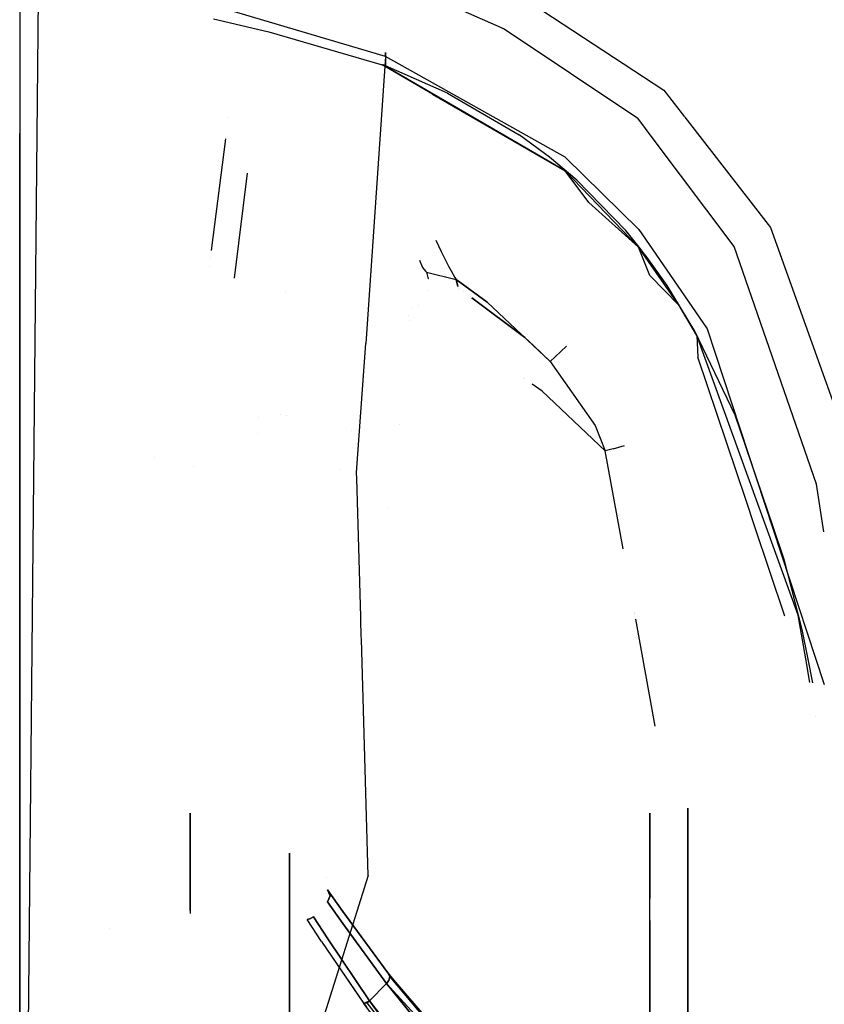
# Model space of a CAD drawing. Units: millimetres. Extents: x -1441 to 1524, y 835 to 8441.
# Drawn here: x 1055 to 1197, y 2235 to 2410 of the extents above; entities that cross this region are included whole.
import ezdxf

# ---------------------------------------------------------------- set-up
doc = ezdxf.new("R2010")
doc.units = ezdxf.units.MM
doc.layers.add('1', color=7, linetype='CONTINUOUS', true_color=0xffffff)
doc.layers.add('5', color=7, linetype='CONTINUOUS', true_color=0xffffff)

msp = doc.modelspace()

# ---------------------------------------------------------------- linework, layer by layer
at = {"layer": '1', "color": 18, "linetype": 'CONTINUOUS'}
for p, q in [((1054.527283, 2480.394095, 1149.949327), (1054.527283, 2389.485329, 1259.839311)), ((1054.527283, 2438.396424, 482.416645), (1054.527283, 2334.431618, 384.786978)), ((1119.510412, 2403.145283, 1748.242021), (1077.84915, 2415.517062, 1748.242021)), ((1119.510412, 2403.145283, 1748.242021), (1077.84915, 2415.517062, 1748.242021)), ((1143.403172, 2413.928479, 1718.945146), (1168.935776, 2397.176951, 1718.541026)), ((1143.403172, 2413.928479, 1718.945146), (1168.935776, 2397.176951, 1718.541026)), ((1131.789684, 2411.891431, 1722.339988), (1140.558839, 2408.037633, 1722.339988)), ((1088.951349, 2409.855574, 1742.620587), (1098.79446, 2407.536477, 1742.611647)), ((1098.79446, 2407.536477, 1742.611647), (1118.926406, 2401.692599, 1742.592692)), ((1140.558839, 2408.037633, 1722.339988), (1164.297581, 2392.193049, 1722.339988)), ((1119.510412, 2403.145283, 1748.242021), (1119.512677, 2403.835982, 1746.207952)), ((1119.510412, 2403.145283, 1748.242021), (1119.512677, 2403.835982, 1746.207952)), ((1119.512677, 2403.835982, 1746.207952), (1119.511604, 2403.540105, 1744.671464)), ((1119.512677, 2403.835982, 1746.207952), (1119.511604, 2403.540105, 1744.671464)), ((1119.510412, 2403.145283, 1748.242021), (1115.993381, 2352.126569, 1810.790181)), ((1119.510412, 2403.145283, 1748.242021), (1115.993381, 2352.126569, 1810.790181)), ((1119.511604, 2403.540105, 1744.671464), (1119.509935, 2402.826756, 1743.563771)), ((1119.511604, 2403.540105, 1744.671464), (1119.509935, 2402.826756, 1743.563771)), ((1119.509935, 2402.826756, 1743.563771), (1119.510412, 2401.507109, 1742.601156)), ((1119.509935, 2402.826756, 1743.563771), (1119.510412, 2401.507109, 1742.601156)), ((1151.39854, 2385.237664, 1748.130679), (1119.510412, 2403.145283, 1748.242021)), ((1151.39854, 2385.237664, 1748.130679), (1119.510412, 2403.145283, 1748.242021)), ((1127.840757, 2396.439284, 1742.575645), (1118.926406, 2401.692599, 1742.592692)), ((1118.99191, 2401.654617, 1742.592585), (1118.926406, 2401.692599, 1742.592692)), ((1118.926406, 2401.692599, 1742.592692), (1119.03429, 2401.654929, 1742.592573)), ((1151.403666, 2382.860631, 1742.539406), (1118.998415, 2401.650845, 1742.592574)), ((1151.403666, 2382.860631, 1742.539406), (1119.03429, 2401.654929, 1742.592573)), ((1119.03429, 2401.654929, 1742.592573), (1119.475842, 2401.512116, 1742.597938)), ((1119.03429, 2401.654929, 1742.592573), (1119.475842, 2401.512116, 1742.597938)), ((1119.475842, 2401.512116, 1742.597938), (1119.510412, 2401.507109, 1742.601156)), ((1119.475842, 2401.512116, 1742.597938), (1119.510412, 2401.507109, 1742.601156)), ((1130.527854, 2396.613091, 1742.593884), (1119.510412, 2401.507109, 1742.601156)), ((1130.527854, 2396.613091, 1742.593884), (1119.510412, 2401.507109, 1742.601156)), ((1130.527854, 2396.613091, 1742.593884), (1143.217564, 2389.206618, 1742.580533)), ((1130.527854, 2396.613091, 1742.593884), (1143.217564, 2389.206618, 1742.580533)), ((1168.935776, 2397.176951, 1718.541026), (1172.606516, 2392.454149, 1718.35117)), ((1168.935776, 2397.176951, 1718.541026), (1172.606516, 2392.454149, 1718.35117)), ((1127.840757, 2396.439284, 1742.575645), (1151.403666, 2382.860631, 1742.539406)), ((1091.575895, 2392.306184, 1718.345222), (1091.575895, 2392.306184, 1718.345222)), ((1091.575895, 2392.306184, 1718.345222), (1091.575895, 2392.306184, 1718.345222)), ((1167.043089, 2388.533187, 1722.339988), (1164.297581, 2392.193049, 1722.339988)), ((1172.658691, 2392.387021, 1718.348472), (1187.906861, 2372.768611, 1717.559814)), ((1172.658691, 2392.387021, 1718.348472), (1187.906861, 2372.768611, 1717.559814)), ((1054.527283, 2375.173178, 1270.237694), (1054.527283, 2389.485329, 1259.839311)), ((1091.096758, 2388.50137, 1722.339988), (1088.547599, 2368.678994, 1742.52039)), ((1091.096758, 2388.50137, 1722.339988), (1088.547599, 2368.678994, 1742.52039)), ((1091.124239, 2388.715064, 1722.122434), (1091.124239, 2388.715064, 1722.122434)), ((1091.124239, 2388.715064, 1722.122434), (1091.124239, 2388.715064, 1722.122434)), ((1148.63348, 2385.246009, 1742.574334), (1143.217564, 2389.206618, 1742.580533)), ((1148.63348, 2385.246009, 1742.574334), (1143.217564, 2389.206618, 1742.580533)), ((1181.422472, 2369.364947, 1722.339988), (1167.066957, 2388.50137, 1722.339988)), ((1153.466225, 2381.179303, 1742.568374), (1148.63348, 2385.246009, 1742.574334)), ((1153.466225, 2381.179303, 1742.568374), (1148.63348, 2385.246009, 1742.574334)), ((1164.522886, 2372.383326, 1747.960567), (1151.39854, 2385.237664, 1748.130679)), ((1164.522886, 2372.383326, 1747.960567), (1151.39854, 2385.237664, 1748.130679)), ((1155.646443, 2377.20415, 1742.529631), (1151.403666, 2382.860631, 1742.539406)), ((1164.444804, 2369.287223, 1742.52069), (1151.403666, 2382.860631, 1742.539406)), ((1164.444804, 2369.287223, 1742.52069), (1151.403666, 2382.860631, 1742.539406)), ((1094.957683, 2382.407244, 1722.339988), (1092.59244, 2363.754775, 1741.347069)), ((1094.957683, 2382.407244, 1722.339988), (1092.59244, 2363.754775, 1741.347069)), ((1162.160397, 2372.233599, 1742.557168), (1153.466225, 2381.179303, 1742.568374)), ((1162.160397, 2372.233599, 1742.557168), (1153.466225, 2381.179303, 1742.568374)), ((1155.646443, 2377.20415, 1742.529631), (1164.444804, 2369.287223, 1742.52069)), ((1054.527283, 2370.103778, 1273.920827), (1054.527283, 2375.173152, 1270.237713)), ((1165.016886, 2368.663434, 1742.553601), (1162.160397, 2372.233599, 1742.557168)), ((1165.016886, 2368.663434, 1742.553601), (1162.160397, 2372.233599, 1742.557168)), ((1164.522886, 2372.383326, 1747.960567), (1170.646956, 2363.477266, 1747.82952)), ((1164.522886, 2372.383326, 1747.960567), (1170.646956, 2363.477266, 1747.82952)), ((1187.906861, 2372.768611, 1717.559814), (1203.574181, 2328.87885, 1716.397166)), ((1187.906861, 2372.768611, 1717.559814), (1203.574181, 2328.87885, 1716.397166)), ((1128.443241, 2370.502681, 1722.339988), (1129.413605, 2368.472785, 1722.539902)), ((1054.527283, 2369.973763, 1274.015289), (1054.527283, 2370.103685, 1273.920895)), ((1054.527283, 2369.96331, 1274.022884), (1054.527283, 2369.973715, 1274.015324)), ((1054.527283, 2364.763938, 1277.800447), (1054.527283, 2369.963295, 1274.022895)), ((1088.546204, 2368.668144, 1742.531436), (1088.546204, 2368.668144, 1742.531436)), ((1088.546204, 2368.668144, 1742.531436), (1088.546204, 2368.668144, 1742.531436)), ((1164.856391, 2368.696072, 1742.520399), (1164.444804, 2369.287223, 1742.52069)), ((1164.856391, 2368.696072, 1742.520399), (1164.444804, 2369.287223, 1742.52069)), ((1164.677861, 2368.69617, 1742.520299), (1164.444804, 2369.287223, 1742.52069)), ((1166.436791, 2364.235371, 1742.517352), (1164.684594, 2368.679094, 1742.520288)), ((1171.68963, 2358.881682, 1742.515564), (1164.868282, 2368.678994, 1742.52039)), ((1171.68963, 2358.881682, 1742.515564), (1164.868282, 2368.678994, 1742.52039)), ((1165.979385, 2367.460459, 1742.5524), (1165.030524, 2368.646389, 1742.553584)), ((1165.979385, 2367.460459, 1742.5524), (1165.030524, 2368.646389, 1742.553584)), ((1196.040154, 2327.144831, 1722.339988), (1181.422472, 2369.364947, 1722.339988)), ((1088.386291, 2367.424652, 1743.797387), (1088.386291, 2367.424652, 1743.797387)), ((1088.386291, 2367.424652, 1743.797387), (1088.386291, 2367.424652, 1743.797387)), ((1125.542189, 2366.942418, 1722.977371), (1126.099825, 2365.684479, 1724.222064)), ((1129.413605, 2368.472785, 1722.539902), (1130.237222, 2366.828889, 1723.009825)), ((1130.237222, 2366.828889, 1723.009825), (1130.712509, 2365.911692, 1723.422647)), ((1130.237222, 2366.828889, 1723.009825), (1130.712509, 2365.911692, 1723.422647)), ((1169.507504, 2362.472266, 1742.548585), (1165.979385, 2367.460459, 1742.5524)), ((1169.507504, 2362.472266, 1742.548585), (1165.979385, 2367.460459, 1742.5524)), ((1088.186839, 2365.873708, 1745.376344), (1088.186839, 2365.873708, 1745.376344)), ((1088.186839, 2365.873708, 1745.376344), (1088.186839, 2365.873708, 1745.376344)), ((1126.099825, 2365.684479, 1724.222064), (1126.59955, 2364.986867, 1725.559711)), ((1130.712509, 2365.911692, 1723.422647), (1131.160498, 2365.069598, 1723.942161)), ((1130.712509, 2365.911692, 1723.422647), (1131.160498, 2365.069598, 1723.942161)), ((1131.160498, 2365.069598, 1723.942161), (1131.831288, 2363.865823, 1725.209951)), ((1131.160498, 2365.069598, 1723.942161), (1131.831288, 2363.865823, 1725.209951)), ((1054.527283, 2296.932659, 1327.082739), (1054.527283, 2364.763927, 1277.800455)), ((1126.59955, 2364.986867, 1725.559711), (1126.764894, 2364.847869, 1726.302981)), ((1126.764894, 2364.847869, 1726.302981), (1132.040501, 2363.535613, 1726.131558)), ((1126.764894, 2364.847869, 1726.302981), (1127.050431, 2363.669701, 1742.517923)), ((1126.764894, 2364.847869, 1726.302981), (1132.040501, 2363.535613, 1726.131558)), ((1127.078617, 2363.553402, 1744.118539), (1127.078617, 2363.553402, 1744.118539)), ((1127.088648, 2363.512012, 1744.688179), (1127.088648, 2363.512012, 1744.688179)), ((1127.117726, 2363.441358, 1745.603362), (1127.117726, 2363.441358, 1745.603362)), ((1131.831288, 2363.865823, 1725.209951), (1132.040501, 2363.535613, 1726.131558)), ((1131.831288, 2363.865823, 1725.209951), (1132.040501, 2363.535613, 1726.131558)), ((1132.040501, 2363.535613, 1726.131558), (1132.342139, 2362.294686, 1742.517245)), ((1132.040501, 2363.535613, 1726.131558), (1137.564301, 2359.510154, 1726.131558)), ((1137.564301, 2359.510154, 1726.131558), (1132.040501, 2363.535613, 1726.131558)), ((1132.342139, 2362.294686, 1742.517245), (1132.040501, 2363.535613, 1726.131558)), ((1171.68963, 2358.881682, 1742.515564), (1166.436791, 2364.235371, 1742.517352)), ((1170.655911, 2363.464243, 1747.829328), (1176.622748, 2354.786843, 1747.701645)), ((1170.655911, 2363.464243, 1747.829328), (1176.622748, 2354.786843, 1747.701645)), ((1127.029151, 2361.627907, 1723.564364), (1127.029151, 2361.627907, 1723.564364)), ((1132.373737, 2362.164691, 1744.233743), (1132.373737, 2362.164691, 1744.233743)), ((1132.373737, 2362.164691, 1744.233743), (1132.373737, 2362.164691, 1744.233743)), ((1132.477063, 2361.96827, 1745.740849), (1132.477063, 2361.96827, 1745.740849)), ((1132.477063, 2361.96827, 1745.740849), (1132.477063, 2361.96827, 1745.740849)), ((1132.664573, 2361.713511, 1746.649821), (1132.664573, 2361.713511, 1746.649821)), ((1132.664573, 2361.713511, 1746.649821), (1132.664573, 2361.713511, 1746.649821)), ((1174.443603, 2354.355305, 1742.544413), (1169.507504, 2362.472266, 1742.548585)), ((1174.443603, 2354.355305, 1742.544413), (1169.507504, 2362.472266, 1742.548585)), ((1101.738376, 2361.343801, 1799.489996), (1101.738376, 2361.343801, 1799.489996)), ((1101.738376, 2361.343801, 1799.489996), (1101.738376, 2361.343801, 1799.489996)), ((1133.302181, 2361.402223, 1744.296996), (1133.302181, 2361.402223, 1744.296996)), ((1133.302181, 2361.402223, 1744.296996), (1133.302181, 2361.402223, 1744.296996)), ((1134.575306, 2360.450576, 1742.836769), (1134.575306, 2360.450576, 1742.836769)), ((1134.575306, 2360.450576, 1742.836769), (1134.575306, 2360.450576, 1742.836769)), ((1134.85477, 2360.24168, 1742.516234), (1144.2734, 2353.20136, 1731.713414)), ((1144.2734, 2353.20136, 1731.713414), (1134.85477, 2360.24168, 1742.516234)), ((1124.229898, 2358.632554, 1725.888145), (1124.229898, 2358.632554, 1725.888145)), ((1124.229898, 2358.632554, 1725.888145), (1124.229898, 2358.632554, 1725.888145)), ((1125.30549, 2358.899576, 1790.296562), (1125.30549, 2358.899576, 1790.296562)), ((1125.30549, 2358.899576, 1790.296562), (1125.30549, 2358.899576, 1790.296562)), ((1137.564301, 2359.510154, 1726.131558), (1148.753762, 2348.947734, 1726.13132)), ((1148.753762, 2348.947734, 1726.13132), (1137.564301, 2359.510154, 1726.131558)), ((1174.783111, 2353.554696, 1742.515087), (1171.68963, 2358.881682, 1742.515564)), ((1123.625068, 2357.049862, 1728.30836), (1123.625068, 2357.049862, 1728.30836)), ((1123.625068, 2357.049862, 1728.30836), (1123.625068, 2357.049862, 1728.30836)), ((1123.774489, 2356.291801, 1738.694246), (1123.774489, 2356.291801, 1738.694246)), ((1123.774489, 2356.291801, 1738.694246), (1123.774489, 2356.291801, 1738.694246)), ((1176.622748, 2354.786843, 1747.701645), (1189.797805, 2314.767079, 1747.303685)), ((1176.622748, 2354.786843, 1747.701645), (1189.797805, 2314.767079, 1747.303685)), ((1144.2734, 2353.20136, 1731.713414), (1145.836473, 2351.720542, 1730.131865)), ((1145.836473, 2351.720542, 1730.131865), (1144.2734, 2353.20136, 1731.713414)), ((1181.616426, 2339.443415, 1742.540717), (1174.443603, 2354.355305, 1742.544413)), ((1181.616426, 2339.443415, 1742.540717), (1174.443603, 2354.355305, 1742.544413)), ((1187.114077, 2319.584675, 1742.5283), (1174.783111, 2353.554696, 1742.515087)), ((1187.114077, 2319.584675, 1742.5283), (1174.783111, 2353.554696, 1742.515087)), ((1174.783111, 2353.554696, 1742.515087), (1175.002813, 2349.700898, 1742.515445)), ((1114.54231, 2331.751712, 1830.226464), (1115.993381, 2352.126569, 1810.790181)), ((1114.54231, 2331.751712, 1830.226464), (1115.993381, 2352.126569, 1810.790181)), ((1145.836473, 2351.720542, 1730.131865), (1148.753762, 2348.947734, 1726.13132)), ((1148.753762, 2348.947734, 1726.13132), (1145.836473, 2351.720542, 1730.131865)), ((1149.654269, 2349.801511, 1723.43874), (1151.652455, 2351.696223, 1722.339988)), ((1149.654269, 2349.801511, 1723.43874), (1151.652455, 2351.696223, 1722.339988)), ((1149.654269, 2349.801511, 1723.43874), (1148.753762, 2348.947734, 1726.13132)), ((1148.753762, 2348.947734, 1726.13132), (1149.654269, 2349.801511, 1723.43874)), ((1183.548212, 2324.249715, 1742.525935), (1175.002813, 2349.700898, 1742.515445)), ((1148.753762, 2348.947734, 1726.13132), (1156.735063, 2337.585658, 1724.894524)), ((1148.753762, 2348.947734, 1726.13132), (1156.735063, 2337.585658, 1724.894524)), ((1144.048517, 2346.017715, 1744.785993), (1144.048517, 2346.017715, 1744.785993)), ((1144.048517, 2346.017715, 1744.785993), (1144.048517, 2346.017715, 1744.785993)), ((1144.188205, 2345.918821, 1744.577264), (1144.188205, 2345.918821, 1744.577264)), ((1144.188205, 2345.918821, 1744.577264), (1144.188205, 2345.918821, 1744.577264)), ((1147.315025, 2343.705148, 1739.905), (1145.566034, 2344.943369, 1742.518436)), ((1147.315025, 2343.705148, 1739.905), (1145.566034, 2344.943369, 1742.518436)), ((1147.315025, 2343.705148, 1739.905), (1158.540368, 2333.071202, 1724.493027)), ((1158.540368, 2333.071202, 1724.493027), (1147.315025, 2343.705148, 1739.905)), ((1096.952796, 2339.079658, 1823.236082), (1096.952796, 2339.079658, 1823.236082)), ((1096.952796, 2339.079658, 1823.236082), (1096.952796, 2339.079658, 1823.236082)), ((1100.822185, 2339.561613, 1821.8667), (1100.822185, 2339.561613, 1821.8667)), ((1100.822185, 2339.561613, 1821.8667), (1100.822185, 2339.561613, 1821.8667)), ((1101.950654, 2339.319387, 1821.643408), (1101.950654, 2339.319387, 1821.643408)), ((1101.950654, 2339.319387, 1821.643408), (1101.950654, 2339.319387, 1821.643408)), ((1188.349296, 2319.568726, 1742.544109), (1181.616426, 2339.443415, 1742.540717)), ((1188.349296, 2319.568726, 1742.544109), (1181.616426, 2339.443415, 1742.540717)), ((1121.984513, 2337.731932, 1724.436813), (1121.984513, 2337.731932, 1724.436813)), ((1121.984513, 2337.731932, 1724.436813), (1121.984513, 2337.731932, 1724.436813)), ((1156.735063, 2337.585658, 1724.894524), (1158.540368, 2333.071202, 1724.493027)), ((1156.735063, 2337.585658, 1724.894524), (1158.540368, 2333.071202, 1724.493027)), ((1096.790675, 2336.178767, 1824.431927), (1096.790675, 2336.178767, 1824.431927)), ((1096.790675, 2336.178767, 1824.431927), (1096.790675, 2336.178767, 1824.431927)), ((1113.402213, 2336.699316, 1818.839949), (1113.402213, 2336.699316, 1818.839949)), ((1113.402213, 2336.699316, 1818.839949), (1113.402213, 2336.699316, 1818.839949)), ((1054.527283, 2334.431618, 384.786978), (1054.527283, 2209.453553, 316.079751)), ((1159.961224, 2333.459824, 1722.920299), (1161.962748, 2334.006995, 1722.339988)), ((1159.961224, 2333.459824, 1722.920299), (1161.962748, 2334.006995, 1722.339988)), ((1078.546473, 2331.915419, 1827.488683), (1078.546473, 2331.915419, 1827.488683)), ((1078.546473, 2331.915419, 1827.488683), (1078.546473, 2331.915419, 1827.488683)), ((1159.961224, 2333.459824, 1722.920299), (1158.540368, 2333.071202, 1724.493027)), ((1159.961224, 2333.459824, 1722.920299), (1158.540368, 2333.071202, 1724.493027)), ((1161.702118, 2315.656696, 1724.493027), (1158.540368, 2333.071202, 1724.493027)), ((1161.702118, 2315.656696, 1724.493027), (1158.540368, 2333.071202, 1724.493027)), ((1085.451127, 2330.315643, 1823.966446), (1085.451127, 2330.315643, 1823.966446)), ((1114.358068, 2329.164714, 1832.694292), (1114.54231, 2331.751704, 1830.226472)), ((1114.358068, 2329.164714, 1832.694292), (1114.54231, 2331.751704, 1830.226472)), ((1111.334131, 2329.775455, 1824.053358), (1111.334131, 2329.775455, 1824.053358)), ((1114.387315, 2328.150301, 1833.375765), (1114.358068, 2329.164714, 1832.694292)), ((1114.387318, 2328.150201, 1833.375833), (1114.387316, 2328.150289, 1833.375773)), ((1115.095164, 2303.599774, 1849.868585), (1114.387319, 2328.150177, 1833.375848)), ((1197.348259, 2318.672088, 1722.339988), (1196.040154, 2327.144831, 1722.339988)), ((1185.114392, 2319.585106, 1742.527872), (1183.548212, 2324.249715, 1742.525935)), ((1119.816142, 2322.944896, 1825.152344), (1119.816142, 2322.944896, 1825.152344)), ((1190.440375, 2303.722545, 1742.534459), (1185.114428, 2319.585, 1742.527872)), ((1187.114091, 2319.584636, 1742.5283), (1187.114091, 2319.584636, 1742.5283)), ((1187.114091, 2319.584636, 1742.5283), (1187.114091, 2319.584636, 1742.5283)), ((1192.806602, 2303.902596, 1742.534399), (1187.114115, 2319.584569, 1742.5283)), ((1192.806602, 2303.902596, 1742.534399), (1187.114115, 2319.584569, 1742.5283)), ((1190.37056, 2313.602179, 1742.545128), (1188.349332, 2319.56862, 1742.544109)), ((1190.37056, 2313.602179, 1742.545128), (1188.349332, 2319.56862, 1742.544109)), ((1189.797818, 2314.767039, 1747.303685), (1197.44156, 2291.548866, 1747.072802)), ((1189.797818, 2314.767039, 1747.303685), (1197.44156, 2291.548866, 1747.072802)), ((1193.528891, 2301.361531, 1742.574573), (1190.37056, 2313.602179, 1742.545128)), ((1193.528891, 2301.361531, 1742.574573), (1190.37056, 2313.602179, 1742.545128)), ((1163.761016, 2304.316557, 1724.493027), (1163.761016, 2304.316557, 1724.493027)), ((1163.761016, 2304.316557, 1724.493027), (1163.761016, 2304.316557, 1724.493027)), ((1163.770554, 2304.264025, 1724.493027), (1163.770554, 2304.264025, 1724.493027)), ((1163.770554, 2304.264025, 1724.493027), (1163.770554, 2304.264025, 1724.493027)), ((1163.817194, 2304.007137, 1724.493027), (1163.817194, 2304.007137, 1724.493027)), ((1163.817194, 2304.007137, 1724.493027), (1163.817194, 2304.007137, 1724.493027)), ((1194.156173, 2296.124758, 1742.536976), (1192.806602, 2303.902596, 1742.534399)), ((1115.112469, 2302.999585, 1850.271786), (1115.09519, 2303.598851, 1849.869205)), ((1115.193214, 2300.199082, 1852.153138), (1115.112489, 2302.998893, 1850.272251)), ((1163.961886, 2303.210191, 1724.493027), (1163.961886, 2303.210191, 1724.493027)), ((1163.961886, 2303.210191, 1724.493027), (1163.961886, 2303.210191, 1724.493027)), ((1167.418037, 2284.174163, 1724.493027), (1163.96387, 2303.199264, 1724.493027)), ((1167.418037, 2284.174163, 1724.493027), (1163.96387, 2303.199264, 1724.493027)), ((1194.570236, 2296.083897, 1742.57748), (1193.528891, 2301.361531, 1742.574573)), ((1194.570236, 2296.083897, 1742.57748), (1193.528891, 2301.361531, 1742.574573)), ((1115.210511, 2299.599147, 1852.556169), (1115.193223, 2300.198764, 1852.153352)), ((1115.210518, 2299.598919, 1852.556322), (1115.210511, 2299.599141, 1852.556173)), ((1116.420865, 2257.620066, 1880.757332), (1115.210518, 2299.598902, 1852.556334)), ((1054.527283, 2277.353968, 1341.307485), (1054.527283, 2296.932583, 1327.082794)), ((1194.886737, 2291.914381, 1742.538372), (1194.156175, 2296.124746, 1742.536976)), ((1195.406886, 2291.84368, 1742.579816), (1194.570239, 2296.083884, 1742.57748)), ((1195.406886, 2291.84368, 1742.579816), (1194.570239, 2296.083884, 1742.57748)), ((1195.932895, 2285.885169, 1742.540369), (1195.932895, 2285.885169, 1742.540369)), ((1054.527283, 2277.026707, 1341.545254), (1054.527283, 2277.353907, 1341.307529)), ((1054.527283, 2274.10385, 1343.668833), (1054.527283, 2277.026694, 1341.545264)), ((1054.527283, 2221.214992, 1364.609001), (1054.527283, 2274.10385, 1343.668833)), ((1173.208714, 2267.659873, 812.602237), (1173.208714, 2269.625634, 845.101252)), ((1173.208714, 2269.625634, 845.101252), (1173.208714, 2261.372775, 911.299422)), ((1173.208714, 2261.372775, 911.299422), (1173.208714, 2269.625634, 845.101252)), ((1173.208714, 2269.625634, 845.101252), (1173.208714, 2267.659873, 812.602237)), ((1084.791899, 2251.420373, 752.456966), (1084.791899, 2268.738478, 845.101252)), ((1084.791899, 2268.738478, 845.101252), (1084.791899, 2250.905153, 940.50174)), ((1166.470289, 2252.531976, 937.012985), (1166.470289, 2268.738478, 845.101252)), ((1166.470289, 2268.738478, 845.101252), (1166.470289, 2253.565985, 759.053629)), ((1173.208714, 2264.445037, 792.501166), (1173.208714, 2267.659873, 812.602237)), ((1173.208714, 2267.659873, 812.602237), (1173.208714, 2264.445037, 792.501166)), ((1173.208714, 2244.790524, 732.07356), (1173.208714, 2264.445037, 792.501166)), ((1102.436185, 2243.944377, 750.59922), (1102.436185, 2261.609763, 845.101252)), ((1102.436185, 2261.609763, 845.101252), (1102.436185, 2243.944377, 939.603224)), ((1102.436185, 2243.944377, 939.603224), (1102.436185, 2261.609763, 845.101252)), ((1102.436185, 2261.609763, 845.101252), (1102.436185, 2243.944377, 750.59922)), ((1173.208714, 2261.372775, 911.299422), (1173.208714, 2252.104968, 940.709487)), ((1173.208714, 2252.104968, 940.709487), (1173.208714, 2261.372775, 911.299422)), ((1116.420865, 2257.620066, 1880.757332), (1106.629491, 2226.590365, 1900.233388)), ((1108.939808, 2257.253096, 1880.043807), (1108.939808, 2257.253096, 1880.043807)), ((1109.188795, 2255.089015, 845.101252), (1111.934185, 2251.212806, 820.264176)), ((1109.188795, 2255.089015, 845.101252), (1109.65395, 2254.019231, 845.101252)), ((1111.934185, 2251.212806, 869.938329), (1109.188795, 2255.089015, 845.101252)), ((1109.65395, 2254.019231, 845.101252), (1109.188795, 2255.089015, 845.101252)), ((1111.934185, 2251.212806, 869.938329), (1109.188795, 2255.089015, 845.101252)), ((1109.188795, 2255.089015, 845.101252), (1111.934185, 2251.212806, 820.264176)), ((1109.65395, 2254.019231, 845.101252), (1109.226465, 2252.933949, 845.101252)), ((1109.226465, 2252.933949, 845.101252), (1109.65395, 2254.019231, 845.101252)), ((1111.896515, 2249.135941, 869.275346), (1109.226465, 2252.933949, 845.101252)), ((1109.226465, 2252.933949, 845.101252), (1111.896515, 2249.135941, 820.927098)), ((1111.896515, 2249.135941, 820.927098), (1109.226465, 2252.933949, 845.101252)), ((1111.896515, 2249.135941, 869.275346), (1109.226465, 2252.933949, 845.101252)), ((1166.470289, 2232.735366, 979.467228), (1166.470289, 2252.531976, 937.012985)), ((1173.208714, 2252.104968, 940.709487), (1173.208714, 2237.059563, 973.554924)), ((1173.208714, 2237.059563, 973.554924), (1173.208714, 2252.104968, 940.709487)), ((1106.050611, 2249.910086, 845.101252), (1105.584145, 2249.839038, 845.101252)), ((1105.584145, 2249.839038, 845.101252), (1106.050611, 2249.910086, 845.101252)), ((1108.158112, 2245.910853, 820.822671), (1105.584145, 2249.839038, 845.101252)), ((1108.158112, 2245.910853, 869.379774), (1105.584145, 2249.839038, 845.101252)), ((1106.687069, 2250.304431, 845.101252), (1106.050611, 2249.910086, 845.101252)), ((1106.050611, 2249.910086, 845.101252), (1106.687069, 2250.304431, 845.101252)), ((1106.687069, 2250.304431, 845.101252), (1109.23934, 2246.373147, 820.90725)), ((1109.23934, 2246.373147, 869.295195), (1106.687069, 2250.304431, 845.101252)), ((1109.23934, 2246.373147, 869.295195), (1106.687069, 2250.304431, 845.101252)), ((1106.687069, 2250.304431, 845.101252), (1109.23934, 2246.373147, 820.90725)), ((1111.934185, 2251.212806, 820.264176), (1119.916439, 2240.327567, 798.895195)), ((1111.934185, 2251.212806, 869.938329), (1119.916439, 2240.327567, 891.307309)), ((1119.916439, 2240.327567, 891.307309), (1111.934185, 2251.212806, 869.938329)), ((1111.934185, 2251.212806, 820.264176), (1119.916439, 2240.327567, 798.895195)), ((1166.470289, 2249.644658, 746.997546), (1166.470289, 2233.25527, 711.850163)), ((1070.531964, 2248.213361, 898.686771), (1070.531964, 2248.213361, 898.686771)), ((1119.664192, 2238.472432, 890.067771), (1111.896515, 2249.135941, 869.275346)), ((1111.896515, 2249.135941, 820.927098), (1119.664192, 2238.472432, 800.134674)), ((1111.896515, 2249.135941, 820.927098), (1119.664192, 2238.472432, 800.134674)), ((1119.664192, 2238.472432, 890.067771), (1111.896515, 2249.135941, 869.275346)), ((1109.23934, 2246.373147, 820.90725), (1116.645217, 2235.346287, 800.134674)), ((1109.23934, 2246.373147, 869.295195), (1116.645217, 2235.346287, 890.067771)), ((1116.645217, 2235.346287, 890.067771), (1109.23934, 2246.373147, 869.295195)), ((1109.23934, 2246.373147, 820.90725), (1116.645217, 2235.346287, 800.134674)), ((1108.158112, 2245.910853, 820.822671), (1115.632534, 2234.877318, 799.95288)), ((1108.158112, 2245.910853, 869.379774), (1115.595953, 2234.931318, 890.147485)), ((1173.208714, 2221.898764, 691.940144), (1173.208714, 2244.790524, 732.07356)), ((1102.436185, 2227.057096, 715.33404), (1102.436185, 2243.944377, 750.59922)), ((1102.436185, 2243.944377, 939.603224), (1102.436185, 2226.561755, 975.90287)), ((1102.436185, 2227.057096, 715.33404), (1102.436185, 2243.944377, 750.59922)), ((1102.436185, 2226.561755, 975.90287), (1102.436185, 2243.944377, 939.603224)), ((1120.247364, 2239.626855, 799.602821), (1119.916439, 2240.327567, 798.895195)), ((1120.247364, 2239.626855, 890.599683), (1119.916439, 2240.327567, 891.307309)), ((1119.916439, 2240.327567, 798.895195), (1125.911355, 2232.970685, 792.026237)), ((1119.916439, 2240.327567, 798.895195), (1120.247364, 2239.626855, 799.602821)), ((1119.916439, 2240.327567, 891.307309), (1120.247364, 2239.626855, 890.599683)), ((1131.469131, 2226.887673, 900.583878), (1119.916439, 2240.327567, 891.307309)), ((1119.916439, 2240.327567, 798.895195), (1125.911355, 2232.970685, 792.026237)), ((1120.236754, 2239.471406, 799.712554), (1120.08059, 2238.999337, 799.976304)), ((1120.08059, 2238.999337, 890.2262), (1120.236754, 2239.471406, 890.489891)), ((1120.08059, 2238.999337, 799.976304), (1120.236754, 2239.471406, 799.712554)), ((1120.08059, 2238.999337, 890.2262), (1120.236754, 2239.471406, 890.489891)), ((1120.247364, 2239.626855, 799.602821), (1120.236754, 2239.471406, 799.712554)), ((1120.236754, 2239.471406, 890.489891), (1120.247364, 2239.626855, 890.599683)), ((1120.247364, 2239.626855, 799.602821), (1120.236754, 2239.471406, 799.712554)), ((1120.247364, 2239.626855, 890.599683), (1120.236754, 2239.471406, 890.489891)), ((1120.247364, 2239.626855, 799.602821), (1134.21762, 2223.138541, 791.124538)), ((1116.645217, 2235.346287, 800.134674), (1119.664192, 2238.472432, 800.134674)), ((1119.664192, 2238.472432, 890.067771), (1116.645217, 2235.346287, 890.067771)), ((1116.645217, 2235.346287, 890.067771), (1119.664192, 2238.472432, 890.067771)), ((1119.664192, 2238.472432, 800.134674), (1116.645217, 2235.346287, 800.134674)), ((1120.08059, 2238.999337, 799.976304), (1119.664192, 2238.472432, 800.134674)), ((1119.664192, 2238.472432, 890.067771), (1120.08059, 2238.999337, 890.2262)), ((1119.664192, 2238.472432, 800.134674), (1120.08059, 2238.999337, 799.976304)), ((1120.08059, 2238.999337, 890.2262), (1119.664192, 2238.472432, 890.067771)), ((1119.664192, 2238.472432, 890.067771), (1125.430107, 2231.320828, 896.63066)), ((1126.529424, 2230.942769, 795.137468), (1119.664192, 2238.472432, 800.134674)), ((1125.430107, 2231.320828, 896.63066), (1119.664192, 2238.472432, 890.067771)), ((1173.208714, 2237.059563, 973.554924), (1173.208714, 2198.179692, 1027.917758)), ((1115.601477, 2234.923164, 890.162907), (1115.632534, 2234.877318, 890.249625)), ((1115.632534, 2234.877318, 799.95288), (1116.645217, 2235.346287, 800.134674)), ((1116.645217, 2235.346287, 800.134674), (1115.632534, 2234.877318, 799.95288)), ((1115.632534, 2234.877318, 890.249625), (1116.181254, 2235.043019, 890.08297)), ((1120.909288, 2227.837616, 793.722336), (1115.632534, 2234.877318, 799.95288)), ((1115.632534, 2234.877318, 890.249625), (1116.066066, 2234.340244, 890.551685)), ((1115.632534, 2234.877318, 890.249625), (1116.12049, 2234.279705, 890.592061)), ((1116.181254, 2235.043019, 890.08297), (1116.645217, 2235.346287, 890.067771)), ((1116.645217, 2235.346287, 890.067771), (1116.181254, 2235.043019, 890.08297)), ((1116.181254, 2235.043019, 890.08297), (1126.426271, 2221.789797, 897.737579)), ((1121.799469, 2228.34298, 793.822423), (1116.645217, 2235.346287, 800.134674)), ((1116.645217, 2235.346287, 800.134674), (1121.799469, 2228.34298, 793.822423)), ((1116.645217, 2235.346287, 890.067771), (1126.497512, 2222.717705, 898.314346)), ((1116.645217, 2235.346287, 890.067771), (1126.497512, 2222.717705, 898.314346))]:
    msp.add_line(p, q, dxfattribs=at)
at = {"layer": '5', "color": 18, "linetype": 'CONTINUOUS'}
msp.add_line((1054.527283, 2071.314782, 280.611768), (1099.516273, 6683.55462, 280.554786), dxfattribs=at)

doc.saveas('drawing.dxf')
